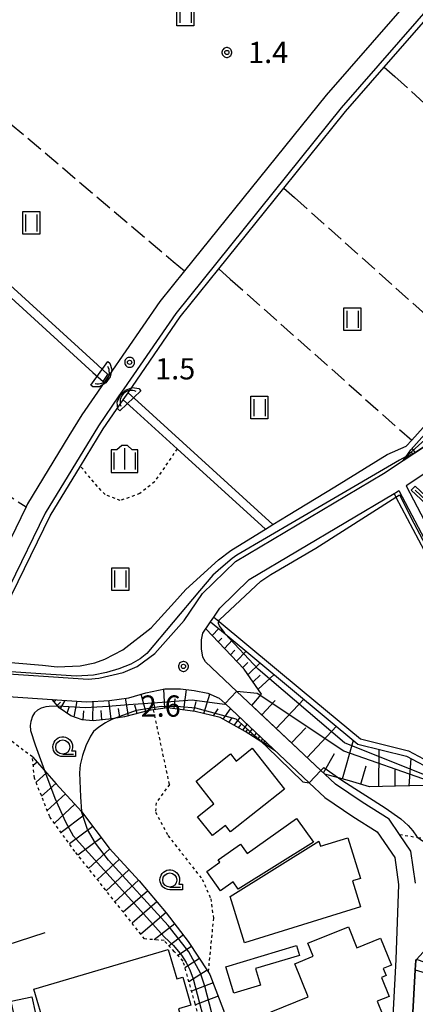
# Model space of a CAD drawing. Extents: x -28000 to -26000, y 98999 to 100500.
# Drawn here: x -27810 to -27740, y 99137 to 99311 of the extents above; entities that cross this region are included whole.
import ezdxf
from ezdxf.enums import TextEntityAlignment as Align

# ---------------------------------------------------------------- set-up
doc = ezdxf.new("R2010")
doc.units = 0
doc.header["$MEASUREMENT"] = 0
for name, pattern in [('63010', [1, 0.5, -0.5]), ('63020', [4, 3, -1]), ('72012', [1, 0.5, -0.5])]:
    doc.linetypes.add(name, pattern=pattern)
doc.layers.get('0').update_dxf_attribs({"color": 50, "linetype": 'CONTINUOUS'})
for name, color, linetype in [('2101000', 7, 'CONTINUOUS'), ('3001000', 6, 'CONTINUOUS'), ('4219000', 30, 'CONTINUOUS'), ('5101000', 4, 'CONTINUOUS'), ('5101001', 136, 'CONTINUOUS'), ('5102000', 5, 'CONTINUOUS'), ('5105000', 150, 'CONTINUOUS'), ('6101110', 72, 'CONTINUOUS'), ('6101120', 112, 'CONTINUOUS'), ('6101990', 93, 'CONTINUOUS'), ('6110000', 232, '61100'), ('6130000', 41, '61300'), ('6301000', 3, '63010'), ('6302000', 86, '63020'), ('6311000', 90, 'CONTINUOUS'), ('6313000', 90, 'CONTINUOUS'), ('6331000', 90, 'CONTINUOUS'), ('6334000', 90, 'CONTINUOUS'), ('7102000', 40, 'CONTINUOUS'), ('7102001', 43, 'CONTINUOUS'), ('7201110', 30, 'CONTINUOUS'), ('7201121', 43, '72012'), ('7201990', 41, 'CONTINUOUS'), ('7312000', 6, 'CONTINUOUS'), ('CLIP_BOX', 4, 'CONTINUOUS')]:
    doc.layers.add(name, color=color, linetype=linetype)
doc.styles.add('Dm_Anotation', font='romans.shx', dxfattribs={"bigfont": 'pscdm.shx'})
doc.styles.get("Standard").update_dxf_attribs({"font": 'romans.shx', "bigfont": 'pscdm.shx'})
doc.linetypes.add('61100', pattern='A,0.5,[3,dmdr.shx,S=0.2,R=0,X=0,Y=0],0.5', length=1)
doc.linetypes.add('61300', pattern='A,1,-0.75,[1,dmdr.shx,S=0.15,R=0,X=0,Y=0],-0.75,1', length=3.5)

# ---------------------------------------------------------------- blocks, each defined once
blk = doc.blocks.new('421900')
at = {"linetype": 'Continuous'}
blk.add_arc((-0.312, 0), 0.812, 292.61986, 67.38014, dxfattribs=at)
at = {"layer": 'CLIP_BOX', "flags": 128}
blk.add_lwpolyline([(-0.2, 1.025), (0, 1.025), (0.374, 0.752), (0.576, 0.264), (0.576, -0.264), (0.374, -0.752), (0, -1.025), (-0.2, -1.025), (-0.2, 1.025)], dxfattribs=at)
blk = doc.blocks.new('631100')
at = {"linetype": 'Continuous', "flags": 128}
for points in [[(-0.4, 0.6), (-0.4, -0.6)], [(0.4, 0.6), (0.4, -0.6)]]:
    blk.add_lwpolyline(points, dxfattribs=at)
at = {"layer": 'CLIP_BOX', "flags": 128}
blk.add_lwpolyline([(-0.6, 0.8), (0.6, 0.8), (0.6, -0.8), (-0.6, -0.8), (-0.6, 0.8)], dxfattribs=at)
blk = doc.blocks.new('633100')
at = {"linetype": 'Continuous', "flags": 128}
blk.add_lwpolyline([(0, -0.5), (0.75, -0.5)], dxfattribs=at)
at = {"linetype": 'Continuous'}
blk.add_circle((0, 0), 0.5, dxfattribs=at)
at = {"layer": 'CLIP_BOX', "flags": 128}
blk.add_lwpolyline([(0.892, -0.277), (0.892, -0.677), (0, -0.677), (-0.136, -0.66), (-0.203, -0.647), (-0.33, -0.594), (-0.444, -0.518), (-0.493, -0.47), (-0.579, -0.364), (-0.644, -0.244), (-0.683, -0.113), (-0.697, 0.023), (-0.683, 0.159), (-0.617, 0.353), (-0.541, 0.467), (-0.444, 0.564), (-0.33, 0.64), (-0.203, 0.693), (-0.069, 0.72), (0.069, 0.72), (0.203, 0.693), (0.387, 0.602), (0.493, 0.516), (0.579, 0.41), (0.644, 0.29), (0.683, 0.159), (0.697, 0.023), (0.697, -0.046), (0.67, -0.18), (0.63, -0.277), (0.892, -0.277)], dxfattribs=at)
blk = doc.blocks.new('633400')
at = {"linetype": 'Continuous', "flags": 128}
for points in [[(0, 0.75), (0, -0.75)], [(-0.75, 0.45), (-0.75, -0.75)], [(0.75, 0.45), (0.75, -0.75)]]:
    blk.add_lwpolyline(points, dxfattribs=at)
at = {"layer": 'CLIP_BOX', "flags": 128}
blk.add_lwpolyline([(-0.95, -0.95), (0.95, -0.95), (0.95, 0.65), (0.55, 0.65), (0.2, 0.95), (-0.2, 0.95), (-0.55, 0.65), (-0.95, 0.65), (-0.95, -0.95)], dxfattribs=at)
blk = doc.blocks.new('731200')
at = {"linetype": 'Continuous'}
blk.add_circle((0, 0), 0.15, dxfattribs=at)
at = {"layer": 'CLIP_BOX'}
blk.add_lwpolyline([(0.034, 0.348), (-0.034, 0.348), (-0.102, 0.335), (-0.165, 0.309), (-0.222, 0.271), (-0.271, 0.222), (-0.309, 0.165), (-0.335, 0.102), (-0.348, 0.034), (-0.348, -0.034), (-0.335, -0.102), (-0.309, -0.165), (-0.271, -0.222), (-0.222, -0.271), (-0.165, -0.309), (-0.102, -0.335), (-0.034, -0.348), (0.034, -0.348), (0.102, -0.335), (0.165, -0.309), (0.222, -0.271), (0.271, -0.222), (0.309, -0.165), (0.335, -0.102), (0.348, -0.034), (0.348, 0.034), (0.335, 0.102), (0.309, 0.165), (0.271, 0.222), (0.222, 0.271), (0.165, 0.309), (0.102, 0.335)], close=True, dxfattribs=at)
at = {"linetype": 'Continuous'}
blk.add_attdef('ATT', text='', height=1.5, dxfattribs=at).set_placement((1.5, 0), align=Align.MIDDLE_LEFT)
blk = doc.blocks.new('631300')
at = {"linetype": 'Continuous', "flags": 128}
blk.add_lwpolyline([(-0.75, 0.35), (0, -0.35), (0.75, 0.35)], dxfattribs=at)
at = {"layer": 'CLIP_BOX', "flags": 128}
blk.add_lwpolyline([(-0.753, 0.626), (-1.031, 0.338), (0, -0.624), (1.031, 0.338), (0.753, 0.626), (0, -0.076), (-0.753, 0.626)], dxfattribs=at)

msp = doc.modelspace()

# ---------------------------------------------------------------- linework, layer by layer
at = {"layer": '2101000'}
for points in [[(-27716.82, 99337.36), (-27753.24, 99295.58), (-27782.48, 99259.3), (-27791.66, 99245.99), (-27792.52, 99244.74), (-27796.15, 99239.48), (-27805.58, 99224.04), (-27818.23, 99198.16)], [(-27735.21, 99321.59), (-27755.93, 99297.83), (-27780.93, 99266.8), (-27785.29, 99261.39), (-27794.28, 99248.36), (-27795.14, 99247.11), (-27799.09, 99241.38), (-27801.36, 99237.67), (-27808.65, 99225.72), (-27808.92, 99225.16), (-27818.18, 99206.23)], [(-27658.83, 99285.59), (-27693.99, 99260.05), (-27696.03, 99258.73), (-27719.96, 99243.28), (-27721.02, 99242.59), (-27728.76, 99237.48), (-27729.6, 99236.93), (-27735.17, 99233.25), (-27741.8, 99228.88), (-27736.02, 99217.9), (-27735.65, 99217.21), (-27732.54, 99214.59)], [(-27816.44, 99196.02), (-27797.96, 99194.74), (-27796.08, 99194.94), (-27791.76, 99195.96), (-27789.31, 99196.99), (-27786.19, 99199.28), (-27781.01, 99205.09), (-27777.79, 99209.85), (-27771.94, 99215.53), (-27745.81, 99231.03), (-27742.32, 99233.33), (-27732.17, 99240.02), (-27723.2, 99245.94), (-27696.25, 99263.35), (-27693.47, 99265.37), (-27676.81, 99277.47)], [(-27740.13, 99158.76), (-27740.93, 99164.41), (-27742.95, 99167.34), (-27744.81, 99170.04), (-27749.58, 99173.04), (-27754.28, 99176.23), (-27756.16, 99178), (-27756.84, 99178.63), (-27771.71, 99192.61), (-27777.25, 99197.81), (-27777.71, 99198.63), (-27777.94, 99200.13), (-27777.96, 99201.73), (-27777.69, 99202.86), (-27776.32, 99204.88), (-27775.76, 99205.72), (-27774.71, 99207.27), (-27769.49, 99212.33), (-27743.91, 99227.5), (-27743.68, 99227.64), (-27743.06, 99228.05), (-27736.84, 99216.25)], [(-27835.55, 99192.93), (-27820.83, 99192.22), (-27816.68, 99192.02), (-27814.75, 99191.89), (-27804.32, 99191.17), (-27798.24, 99190.75), (-27794.18, 99190.99), (-27790.8, 99191.45), (-27787.8, 99192.36), (-27784.44, 99193.05), (-27781.62, 99193.04), (-27779.25, 99192.74), (-27776.84, 99192.27), (-27774.83, 99191.43), (-27773.78, 99190.44), (-27758.92, 99176.48), (-27756.16, 99173.88), (-27751.22, 99170.53), (-27746.93, 99167.83), (-27743.8, 99163.29), (-27743.13, 99158.55), (-27743.6, 99145.32)], [(-27741.6, 99117.74), (-27740.19, 99143.5), (-27740.1, 99145.13), (-27739.97, 99145.28), (-27739.37, 99145.95), (-27737.71, 99147.79)], [(-27743.6, 99145.32), (-27744.99, 99119.77)]]:
    msp.add_lwpolyline(points, dxfattribs=at)
at = {"layer": '3001000'}
for points in [[(-27768.96, 99182.56), (-27763.26, 99175.35), (-27772.81, 99167.81), (-27773.72, 99168.97), (-27776.01, 99167.16), (-27778.64, 99170.49), (-27775.75, 99172.77), (-27778.89, 99176.75), (-27772.79, 99181.57), (-27771.8, 99180.31)], [(-27758.17, 99166.01), (-27771.45, 99157.69), (-27772.36, 99158.98), (-27774.59, 99157.4), (-27777.02, 99160.84), (-27774.7, 99162.48), (-27774.97, 99162.86), (-27771.04, 99165.65), (-27769.87, 99163.99), (-27761.14, 99170.17)], [(-27756.93, 99165.28), (-27752.09, 99166.78), (-27749.87, 99159.58), (-27751.27, 99159.15), (-27749.86, 99154.59), (-27770.37, 99148.26), (-27772.88, 99156.39), (-27757.21, 99166.17)], [(-27751.98, 99151.05), (-27750.49, 99147.35), (-27746.3, 99149.04), (-27744.38, 99144.28), (-27745.82, 99143.7), (-27745.32, 99142.46), (-27746.13, 99142.13), (-27744.77, 99138.77), (-27746.88, 99137.92), (-27745.9, 99135.48), (-27757.38, 99130.85), (-27756.53, 99128.73), (-27761.82, 99126.59), (-27765.64, 99136.05), (-27759.11, 99138.68), (-27761.48, 99144.56), (-27758.21, 99145.88), (-27759.13, 99148.17)], [(-27783.81, 99147.05), (-27782.28, 99141.86), (-27781.26, 99142.16), (-27779.81, 99137.22), (-27782.01, 99136.58), (-27781.61, 99135.2), (-27799.13, 99130.05), (-27799.33, 99130.71), (-27802.89, 99129.66), (-27804.14, 99133.91), (-27805.59, 99133.48), (-27807.53, 99140.08)], [(-27767.52, 99140.75), (-27772.25, 99139.34), (-27773.65, 99144.03), (-27761.15, 99147.76), (-27760.63, 99146.01), (-27768.4, 99143.69)], [(-27807.89, 99138.71), (-27806.64, 99132.8), (-27804.2, 99133.32), (-27802.03, 99123.03), (-27817.86, 99119.68), (-27818.56, 99123), (-27819.64, 99122.78), (-27820.14, 99125.15), (-27809.35, 99127.43), (-27811.57, 99137.94)]]:
    msp.add_lwpolyline(points, close=True, dxfattribs=at)
at = {"layer": '5101000'}
for points in [[(-27777.76, 99372.87), (-27789.96, 99350.97), (-27800.75, 99336.42), (-27810.04, 99325.54), (-27817.83, 99316.89), (-27824.54, 99305.23), (-27832.5, 99286.05), (-27833.56, 99282.08), (-27797.11, 99248.9), (-27795.32, 99247.27)], [(-27776.07, 99372.87), (-27776.57, 99372.14), (-27782.85, 99360.85), (-27788.78, 99350.21), (-27799.65, 99335.55), (-27808.98, 99324.62), (-27816.69, 99316.06), (-27823.28, 99304.61), (-27823.91, 99303.1), (-27831.17, 99285.6), (-27831.96, 99282.65), (-27796.3, 99250.2), (-27794.46, 99248.52)], [(-27766.66, 99221.22), (-27765.33, 99222.05), (-27789.18, 99243.74), (-27790.91, 99245.31)], [(-27791.77, 99244.07), (-27790, 99242.46), (-27782.24, 99235.4), (-27766.66, 99221.22)]]:
    msp.add_lwpolyline(points, dxfattribs=at)
at = {"layer": '5101001'}
for points in [[(-27795.32, 99247.27), (-27794.46, 99248.52)], [(-27791.77, 99244.07), (-27790.91, 99245.31)]]:
    msp.add_lwpolyline(points, dxfattribs=at)
at = {"layer": '5102000'}
for points in [[(-27790.91, 99245.31), (-27781.68, 99258.7), (-27774.88, 99267.14), (-27763.38, 99281.41), (-27752.48, 99294.94), (-27745.65, 99302.77), (-27731.37, 99319.15), (-27719.93, 99332.27), (-27716.08, 99336.69), (-27706.3, 99346.67), (-27698.57, 99354.56), (-27691.96, 99360.22), (-27687.86, 99363.06), (-27683.11, 99366.35)], [(-27741.76, 99235.85), (-27740.81, 99236.91), (-27734.79, 99243.63), (-27727.87, 99249.76), (-27727.68, 99249.93), (-27720.55, 99255.83), (-27710.77, 99261.56), (-27703.74, 99265.12), (-27698.41, 99267.82), (-27682.79, 99275.61), (-27682.76, 99275.62)], [(-27817.13, 99198.14), (-27804.7, 99223.56), (-27799.34, 99232.34), (-27795.31, 99238.93), (-27791.77, 99244.07)], [(-27765.33, 99222.05), (-27762.64, 99223.72), (-27754.4, 99228.68), (-27745.14, 99234.41), (-27741.76, 99235.85)], [(-27743.91, 99227.5), (-27743.59, 99226.89), (-27737.63, 99215.61), (-27736.78, 99214.89), (-27726.09, 99205.89), (-27716.55, 99199.98), (-27715.1, 99199.08), (-27702.31, 99195.56)], [(-27817.13, 99198.14), (-27810.93, 99197.62), (-27806.01, 99197.22), (-27803.41, 99196.96), (-27799.36, 99197.13), (-27796.81, 99197.62), (-27795, 99198.27), (-27791.84, 99199.93), (-27786.85, 99203.8), (-27782.72, 99208.34), (-27780.71, 99210.56), (-27778.82, 99212.31), (-27776.82, 99214.13), (-27774.93, 99215.79), (-27772.76, 99217.46), (-27770.76, 99218.68), (-27766.66, 99221.22)], [(-27775.76, 99205.72), (-27774.9, 99205.01), (-27774.82, 99204.94), (-27760.15, 99192.78), (-27749.84, 99184.23), (-27741.36, 99182.11), (-27736.05, 99179.3), (-27734.63, 99178.08), (-27728.25, 99172.6), (-27727.46, 99169.11), (-27727.24, 99168.15), (-27727.29, 99163.54), (-27727.75, 99157.16), (-27716.33, 99152.91), (-27711.77, 99154.04), (-27709.02, 99156.39)]]:
    msp.add_lwpolyline(points, dxfattribs=at)
at = {"layer": '5105000'}
msp.add_lwpolyline([(-27719.79, 99053.56), (-27719.87, 99054.46), (-27720.33, 99056.97), (-27720.88, 99059.34), (-27721.53, 99061.55), (-27722.46, 99064.1), (-27724.85, 99070.01), (-27726.36, 99073.74), (-27727.82, 99077.57), (-27727.94, 99077.83), (-27731.45, 99085.35), (-27734.47, 99092.3), (-27736.59, 99097.44), (-27738.31, 99102.55), (-27739.72, 99108.01), (-27740.4, 99111.05), (-27741.6, 99117.74), (-27740.19, 99143.5), (-27738.42, 99142.95), (-27714.42, 99135.58), (-27712.08, 99137.4), (-27711.04, 99138.21), (-27711, 99138.24)], dxfattribs=at)
at = {"layer": '6101110'}
for points in [[(-27676.81, 99277.47), (-27693.47, 99265.37), (-27702, 99262.19), (-27713.88, 99256.48), (-27722.88, 99250.26), (-27728.42, 99245.58), (-27732.17, 99240.02), (-27742.32, 99233.33)], [(-27769.03, 99190.09), (-27767.32, 99192.13), (-27770.42, 99196.5), (-27777.15, 99203.65)], [(-27764.93, 99182.12), (-27767.29, 99183.64), (-27770.24, 99185.54), (-27774.64, 99187.98), (-27779.05, 99189.08), (-27783.97, 99189.69), (-27786.41, 99189.34), (-27787.27, 99189.22), (-27791.56, 99188.11), (-27793.42, 99187.81), (-27793.8, 99187.75), (-27797.07, 99187.42), (-27799.03, 99187.6), (-27801.02, 99188.3), (-27803.06, 99189.7), (-27803.32, 99190), (-27804.32, 99191.17)], [(-27732.45, 99155.41), (-27730.45, 99162.22), (-27730.44, 99165.44), (-27730.43, 99168.21), (-27732.21, 99172.74), (-27735.76, 99175.09), (-27738.62, 99175.98), (-27743.64, 99175.87), (-27748.29, 99175.79), (-27751.79, 99176.85), (-27753.76, 99177.37), (-27756.16, 99178), (-27756.84, 99178.63), (-27769.03, 99190.09)]]:
    msp.add_lwpolyline(points, dxfattribs=at)
at = {"layer": '6101120'}
for points in [[(-27742.32, 99233.33), (-27741.79, 99234.08), (-27740.98, 99235.23), (-27734.08, 99242.92), (-27727.03, 99249.17), (-27719.97, 99255.01), (-27710.29, 99260.68), (-27697.96, 99266.92), (-27676.88, 99277.44), (-27676.81, 99277.47)], [(-27777.15, 99203.65), (-27776.32, 99204.88)], [(-27776.32, 99204.88), (-27773.73, 99202.74), (-27750.3, 99183.31), (-27741.72, 99181.17), (-27736.61, 99178.46), (-27729.15, 99172.06), (-27728.84, 99170.68), (-27728.24, 99168.04), (-27728.29, 99163.58), (-27728.8, 99156.49), (-27729.17, 99156.38), (-27732.45, 99155.41)], [(-27804.32, 99191.17), (-27798.24, 99190.75), (-27794.18, 99190.99), (-27790.8, 99191.45), (-27787.8, 99192.36), (-27784.44, 99193.05), (-27781.62, 99193.04), (-27779.25, 99192.74), (-27776.84, 99192.27), (-27774.83, 99191.43), (-27773.78, 99190.44), (-27764.93, 99182.12)]]:
    msp.add_lwpolyline(points, dxfattribs=at)
at = {"layer": '6101990'}
for points in [[(-27740.93, 99234.25), (-27741.27, 99234.82)], [(-27740.59, 99234.47), (-27740.82, 99234.8)], [(-27740.19, 99234.73), (-27740.71, 99235.53)], [(-27742.26, 99233.37), (-27742.27, 99233.4)], [(-27742.05, 99233.51), (-27742.08, 99233.56)], [(-27741.84, 99233.65), (-27741.95, 99233.86)], [(-27741.63, 99233.79), (-27741.72, 99233.92)], [(-27741.42, 99233.92), (-27741.64, 99234.29)], [(-27741.2, 99234.07), (-27741.35, 99234.28)], [(-27776.04, 99202.47), (-27774.89, 99203.7)], [(-27774.97, 99201.33), (-27774.33, 99202.02)], [(-27773.9, 99200.2), (-27772.48, 99201.71)], [(-27772.83, 99199.06), (-27772.06, 99199.88)], [(-27771.76, 99197.92), (-27770.06, 99199.7)], [(-27770.69, 99196.78), (-27769.75, 99197.73)], [(-27769.74, 99195.54), (-27767.58, 99197.64)], [(-27768.84, 99194.27), (-27767.59, 99195.44)], [(-27767.93, 99193), (-27765.12, 99195.6)], [(-27784.44, 99189.62), (-27784.59, 99193.02)], [(-27790.84, 99188.3), (-27791.34, 99191.38)], [(-27787.8, 99189.08), (-27788.57, 99192.13)], [(-27782.76, 99189.54), (-27782.61, 99191.29)], [(-27781.07, 99189.33), (-27780.61, 99192.91)], [(-27777.52, 99188.7), (-27776.44, 99192.1)], [(-27804.14, 99190.96), (-27804.05, 99191.05)], [(-27803.98, 99190.78), (-27803.64, 99191.12)], [(-27803.44, 99190.14), (-27802.84, 99190.73)], [(-27802.85, 99189.56), (-27802.02, 99191.01)], [(-27801.69, 99188.76), (-27801.33, 99189.85)], [(-27800.45, 99188.1), (-27799.91, 99190.87)], [(-27797.16, 99187.43), (-27797.07, 99190.82)], [(-27793.91, 99187.74), (-27794.3, 99190.98)], [(-27792.36, 99187.98), (-27792.62, 99189.57)], [(-27789.32, 99188.69), (-27789.73, 99190.17)], [(-27786.13, 99189.38), (-27786.41, 99190.99)], [(-27779.28, 99189.11), (-27778.9, 99190.85)], [(-27775.79, 99188.27), (-27775, 99189.55)], [(-27767.31, 99188.48), (-27764.95, 99190.99)], [(-27764.72, 99186.04), (-27759.84, 99191.22)], [(-27798.85, 99187.58), (-27798.72, 99189.18)], [(-27795.53, 99187.58), (-27795.66, 99189.23)], [(-27774.11, 99187.69), (-27772.79, 99189.51)], [(-27773.13, 99187.14), (-27772.55, 99187.94)], [(-27772.14, 99186.6), (-27771.14, 99187.96)], [(-27771.4, 99186.19), (-27770.96, 99186.78)], [(-27770.66, 99185.77), (-27769.88, 99186.78)], [(-27762.04, 99183.53), (-27759.53, 99186.2)], [(-27759.28, 99180.93), (-27754.08, 99186.44)], [(-27770.11, 99185.46), (-27769.77, 99185.9)], [(-27769.58, 99185.11), (-27768.96, 99185.91)], [(-27769.15, 99184.84), (-27768.87, 99185.2)], [(-27768.73, 99184.57), (-27768.22, 99185.22)], [(-27768.38, 99184.35), (-27768.15, 99184.64)], [(-27768.04, 99184.12), (-27767.62, 99184.65)], [(-27767.76, 99183.94), (-27767.57, 99184.18)], [(-27767.47, 99183.76), (-27767.13, 99184.19)], [(-27767.24, 99183.61), (-27767.09, 99183.81)], [(-27767.01, 99183.46), (-27766.73, 99183.81)], [(-27766.82, 99183.34), (-27766.69, 99183.5)], [(-27766.63, 99183.21), (-27766.4, 99183.51)], [(-27766.48, 99183.12), (-27766.37, 99183.25)], [(-27766.32, 99183.02), (-27766.13, 99183.25)], [(-27766.19, 99182.93), (-27766.11, 99183.04)], [(-27753.05, 99177.18), (-27751.11, 99183.98)], [(-27756.4, 99178.22), (-27754.42, 99181.65)], [(-27746.61, 99175.82), (-27746.53, 99182.37)], [(-27749.82, 99176.25), (-27748.84, 99179.48)], [(-27741.28, 99175.92), (-27740.92, 99180.74)], [(-27743.7, 99175.87), (-27743.75, 99178.78)]]:
    msp.add_lwpolyline(points, dxfattribs=at)
at = {"layer": '6110000'}
msp.add_lwpolyline([(-27741.6, 99117.74), (-27740.19, 99143.5), (-27740.1, 99145.13), (-27739.97, 99145.28), (-27739.37, 99145.95), (-27737.71, 99147.79)], dxfattribs=at)
at = {"layer": '6130000'}
msp.add_lwpolyline([(-27805.63, 99150), (-27824.15, 99144.01), (-27829.12, 99162.67)], dxfattribs=at)
at = {"layer": '6301000'}
for points in [[(-27782.24, 99235.4), (-27786.23, 99229.59), (-27788.83, 99227.5), (-27792.29, 99226.27), (-27794.98, 99227.34), (-27796.32, 99228.77), (-27797.58, 99230.26), (-27799.34, 99232.34)], [(-27807.82, 99181.04), (-27811.49, 99183.81), (-27815.63, 99185.35), (-27814.75, 99191.89)], [(-27783.59, 99176.19), (-27786.41, 99189.34)], [(-27783.59, 99176.19), (-27785.94, 99172.96), (-27786.07, 99171.3), (-27783.86, 99167.16), (-27777.81, 99159.44), (-27776.3, 99156.03), (-27775.84, 99152.61), (-27776.77, 99143.1)], [(-27742.95, 99167.34), (-27739.71, 99166.85), (-27730.44, 99165.44)]]:
    msp.add_lwpolyline(points, dxfattribs=at)
at = {"layer": '6302000'}
for points in [[(-27823.91, 99303.1), (-27782.92, 99268.48), (-27780.93, 99266.8)], [(-27745.65, 99302.77), (-27743.79, 99301.1), (-27703.74, 99265.12)], [(-27763.38, 99281.41), (-27761.5, 99279.73), (-27727.87, 99249.76)], [(-27774.88, 99267.14), (-27772.88, 99265.37), (-27740.81, 99236.91)], [(-27840.56, 99245.47), (-27810.31, 99226.05), (-27808.92, 99225.16)]]:
    msp.add_lwpolyline(points, dxfattribs=at)
at = {"layer": '7102000'}
for points in [[(-27741.79, 99234.08), (-27742.96, 99233.38), (-27755.97, 99225.81), (-27771.69, 99216.65), (-27772.53, 99216.05), (-27774.53, 99214.36), (-27775.92, 99213.09), (-27778.32, 99210.36), (-27787.62, 99199.31), (-27788.78, 99198.36), (-27790.45, 99197.39), (-27792.55, 99196.56), (-27794.7, 99195.94), (-27797.02, 99195.45), (-27800.07, 99195.32), (-27815.3, 99196.32)], [(-27773.73, 99202.74), (-27773.91, 99203.03), (-27774.76, 99204.17), (-27774.91, 99204.58), (-27774.96, 99204.81), (-27774.9, 99205.01), (-27774.89, 99205.05), (-27774.76, 99205.23), (-27767.46, 99212.04), (-27765.69, 99213.24), (-27757.72, 99217.85), (-27743.59, 99226.89), (-27742.99, 99227.27), (-27740.41, 99222.26), (-27737.39, 99216.55), (-27735.69, 99214.82), (-27730.5, 99210.39), (-27725.15, 99205.9), (-27718.73, 99201.8), (-27715.35, 99200.16), (-27712.41, 99199.06), (-27709.92, 99198.5), (-27702.04, 99196.52)], [(-27803.32, 99190), (-27804.82, 99189.92), (-27805.42, 99189.87), (-27806.27, 99189.67), (-27806.9, 99189.31), (-27807.44, 99188.8), (-27807.79, 99188.24), (-27808.11, 99187.31), (-27808.21, 99186.56), (-27808.12, 99185.68), (-27807.3, 99183.17), (-27805.67, 99178.63)], [(-27793.42, 99187.81), (-27794.46, 99187.29), (-27794.89, 99187.06), (-27796.09, 99186.29), (-27797.02, 99185.5), (-27797.54, 99184.72), (-27798.38, 99182.97), (-27798.97, 99181.31), (-27799.37, 99179.63), (-27799.5, 99178.25), (-27799.31, 99173.99), (-27799.16, 99171.44)], [(-27767.29, 99183.64), (-27766.4, 99182.84), (-27760.01, 99176.64), (-27758.92, 99176.48)], [(-27753.76, 99177.37), (-27752.95, 99176.81), (-27745.48, 99172.05), (-27742.74, 99170.09), (-27741.45, 99168.92), (-27740.61, 99167.98), (-27739.95, 99167.03), (-27739.71, 99166.85), (-27738.89, 99166.24), (-27737.78, 99165.88), (-27737.18, 99165.37), (-27736.78, 99164.43), (-27736.73, 99162.49), (-27736.79, 99159.96), (-27736.76, 99156.31)]]:
    msp.add_lwpolyline(points, dxfattribs=at)
at = {"layer": '7102001'}
for points in [[(-27667.33, 99285.98), (-27666.56, 99284.92), (-27676.88, 99277.44), (-27678.21, 99276.47), (-27694, 99267.88), (-27708.31, 99260.65), (-27720.23, 99253.76), (-27733.59, 99241.35), (-27741.79, 99234.08)], [(-27728.84, 99170.68), (-27729.78, 99172), (-27737.55, 99177.48), (-27752.69, 99183.55), (-27767.95, 99196.51), (-27773.73, 99202.74)], [(-27737.66, 99176.77), (-27752.78, 99182.07), (-27768.08, 99192.23), (-27771.71, 99192.61), (-27771.76, 99192.61), (-27773.78, 99190.44), (-27773.9, 99190.3), (-27779.61, 99191.04), (-27784.86, 99190.65), (-27790.81, 99190.25), (-27794.45, 99189.92), (-27798.43, 99189.72), (-27803.32, 99190)], [(-27793.42, 99187.81), (-27789.41, 99189.32), (-27785.04, 99190.01), (-27781.67, 99189.94), (-27778.99, 99189.71), (-27771.85, 99187.74), (-27767.29, 99183.64)], [(-27758.92, 99176.48), (-27756.84, 99178.63), (-27756.34, 99179.15), (-27753.76, 99177.37)], [(-27805.67, 99178.63), (-27803.83, 99173.74), (-27801.94, 99169.6), (-27800.62, 99167.09), (-27787.62, 99152.69), (-27784.55, 99149.29), (-27782.89, 99147.77), (-27781.45, 99146.07), (-27780.63, 99144.78), (-27779.99, 99143.5), (-27779.41, 99141.87), (-27776.65, 99131.32)], [(-27774.85, 99131.08), (-27777.37, 99140.57), (-27778.09, 99142.86), (-27780.16, 99146.64), (-27783.8, 99151.28), (-27794.37, 99162.85), (-27796.67, 99165.82), (-27798.08, 99168.21), (-27799.16, 99171.44)], [(-27714.63, 99137.17), (-27718.27, 99138.22), (-27724.94, 99140.13), (-27739.97, 99145.28), (-27740.1, 99145.13), (-27740.19, 99143.5), (-27741.6, 99117.74)]]:
    msp.add_lwpolyline(points, dxfattribs=at)
at = {"layer": '7201110'}
msp.add_lwpolyline([(-27807.82, 99181.04), (-27805.67, 99178.63), (-27803.6, 99176.31), (-27799.16, 99171.44), (-27799.11, 99171.39), (-27794.26, 99164.93), (-27788.97, 99159.15), (-27784.16, 99153.55), (-27780.27, 99148.5), (-27776.77, 99143.1), (-27776.48, 99142.65), (-27774.06, 99136.38), (-27772.31, 99130.19), (-27772.08, 99125.39), (-27772.04, 99119.36), (-27771.5, 99117.52), (-27770.81, 99116.77), (-27769.18, 99114.89)], dxfattribs=at)
at = {"layer": '7201121'}
msp.add_lwpolyline([(-27776.47, 99117.93), (-27776.39, 99119.54), (-27776.17, 99123.82), (-27777.06, 99130.43), (-27778.13, 99134.23), (-27779.06, 99137.5), (-27781.19, 99145.03), (-27782.72, 99146.67), (-27784.56, 99148.64), (-27785.59, 99148.73), (-27788, 99148.93), (-27800.3, 99164.37), (-27804.75, 99170.49), (-27807.44, 99177.3), (-27807.82, 99181.04)], dxfattribs=at)
at = {"layer": '7201990'}
for points in [[(-27806.99, 99180.11), (-27807.66, 99179.5)], [(-27805.32, 99178.24), (-27807.16, 99176.6)], [(-27803.66, 99176.38), (-27806.18, 99174.12)], [(-27801.97, 99174.53), (-27805.19, 99171.6)], [(-27800.29, 99172.68), (-27803.93, 99169.36)], [(-27798.66, 99170.79), (-27802.74, 99167.73)], [(-27797.16, 99168.79), (-27801.27, 99165.7)], [(-27795.66, 99166.79), (-27799.77, 99163.7)], [(-27794.14, 99164.8), (-27797.9, 99161.36)], [(-27792.46, 99162.96), (-27796.34, 99159.4)], [(-27790.77, 99161.11), (-27794.78, 99157.44)], [(-27789.08, 99159.27), (-27793.22, 99155.48)], [(-27787.45, 99157.38), (-27791.77, 99153.66)], [(-27785.82, 99155.48), (-27790.21, 99151.71)], [(-27784.19, 99153.58), (-27788.65, 99149.75)], [(-27782.66, 99151.61), (-27786.32, 99148.79)], [(-27781.14, 99149.62), (-27783.66, 99147.68)], [(-27779.68, 99147.59), (-27782.11, 99146.02)], [(-27778.32, 99145.5), (-27780.86, 99143.85)], [(-27776.96, 99143.4), (-27780.15, 99141.34)], [(-27775.9, 99141.15), (-27779.68, 99139.69)], [(-27775, 99138.82), (-27779, 99137.27)]]:
    msp.add_lwpolyline(points, dxfattribs=at)

# ---------------------------------------------------------------- block references
at = {"layer": '4219000', "xscale": 2.5, "yscale": 2.5, "zscale": 2.5}
for p, rotation in [((-27795.61, 99248.44), 324.1416402237312), ((-27790.84, 99244.25), 133.7126710583314)]:
    msp.add_blockref('421900', p, dxfattribs=dict(at, rotation=rotation))
at = {"layer": '6311000', "xscale": 2.5, "yscale": 2.5, "zscale": 2.5}
for p in [(-27780.79, 99312.05), (-27808.01, 99275.27), (-27751.27, 99258.28), (-27767.71, 99242.67), (-27792.28, 99212.43)]:
    msp.add_blockref('631100', p, dxfattribs=at)
at = {"layer": '6313000', "xscale": 2.5, "yscale": 2.5, "zscale": 2.5}
msp.add_blockref('631300', (-27738.33, 99227.25), dxfattribs=at)
at = {"layer": '6331000', "xscale": 2.5, "yscale": 2.5, "zscale": 2.5}
for p in [(-27802.45, 99182.79), (-27783.54, 99159.31)]:
    msp.add_blockref('633100', p, dxfattribs=at)
at = {"layer": '6334000', "xscale": 2.5, "yscale": 2.5, "zscale": 2.5}
msp.add_blockref('633400', (-27791.54, 99233.63), dxfattribs=at)
at = {"layer": '7312000', "xscale": 2.5, "yscale": 2.5, "zscale": 2.5}
for p in [(-27773.46, 99305.34, 1.38), (-27790.64, 99250.67, 1.53), (-27781.12, 99197.01, 2.56)]:
    msp.add_blockref('731200', p, dxfattribs=at)

# ---------------------------------------------------------------- texts
at = {"layer": '7312000', "style": 'Dm_Anotation'}
for s, p in [('1.4', (-27769.71, 99303.47, 1.38)), ('1.5', (-27786.14, 99247.65)), ('2.6', (-27788.7, 99188.14, 2.56))]:
    msp.add_text(s, height=3.75, dxfattribs=at).set_placement(p)

doc.saveas('drawing.dxf')
